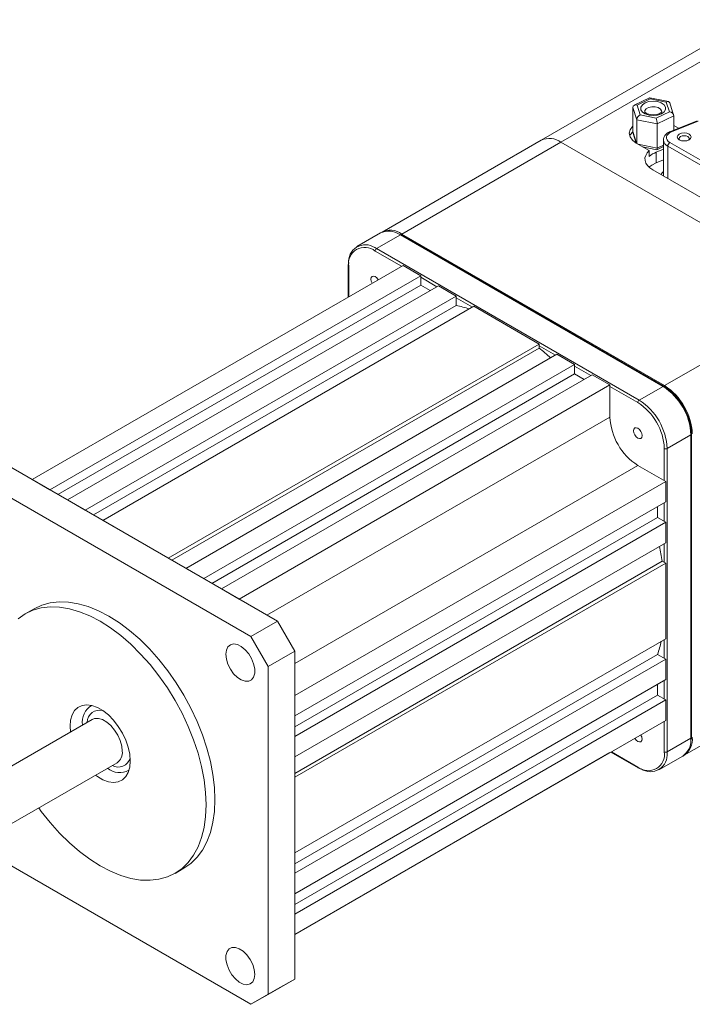
# Model space of a CAD drawing. Units: inches. Extents: x 1.1 to 33.5, y 0.4 to 21.
# Drawn here: x 20.3 to 23.7, y 15.7 to 20.6 of the extents above; entities that cross this region are included whole.
import ezdxf

# ---------------------------------------------------------------- set-up
doc = ezdxf.new("R2010")
doc.units = ezdxf.units.IN
doc.header["$MEASUREMENT"] = 0

msp = doc.modelspace()

# ---------------------------------------------------------------- linework, layer by layer
at = {"color": 7, "linetype": 'Continuous', "lineweight": 15}
for p, q in [((23.9669, 20.5972), (22.9239, 19.9951)), ((24.0653, 20.5875), (23.0223, 19.9854)), ((23.4653, 20.207), (23.3882, 20.1693)), ((23.4681, 20.2025), (23.403, 20.1706)), ((23.5592, 20.1878), (23.4656, 20.2071)), ((23.5486, 20.1859), (23.4681, 20.2025)), ((23.5639, 20.1373), (23.5486, 20.1859)), ((23.585, 20.1206), (23.5657, 20.1819)), ((23.4007, 20.0971), (23.3812, 20.1587)), ((23.3812, 20.1587), (23.3812, 20.0383)), ((23.403, 20.1706), (23.4183, 20.122)), ((23.4987, 20.1054), (23.5639, 20.1373)), ((23.5029, 20.076), (23.4007, 20.0971)), ((23.4007, 20.0971), (23.4007, 19.9792)), ((23.4183, 20.122), (23.4987, 20.1054)), ((23.5856, 20.1165), (23.5029, 20.076)), ((23.5029, 20.076), (23.5029, 19.9555)), ((23.7024, 20.0921), (23.5693, 20.0383)), ((23.708, 20.0904), (23.5749, 20.0366)), ((23.5856, 20.1165), (23.5856, 20.0449)), ((23.3819, 20.0341), (23.3989, 19.9803)), ((23.6096, 20.0546), (23.5856, 20.0684)), ((22.9239, 19.9951), (22.1284, 19.5359)), ((22.2269, 19.5261), (23.0224, 19.9853)), ((24.3348, 19.2277), (23.0223, 19.9854)), ((23.0224, 19.9853), (24.3348, 19.2277)), ((23.3986, 19.9804), (23.4635, 19.943)), ((23.5341, 19.9958), (23.5341, 19.8218)), ((23.5669, 19.9833), (24.129, 19.6588)), ((23.4297, 19.9625), (23.5012, 19.9477)), ((23.4635, 19.9144), (23.4635, 19.943)), ((23.4982, 19.9351), (23.5341, 19.9496)), ((23.4982, 19.882), (23.4982, 19.9351)), ((23.5015, 19.9477), (23.5341, 19.9637)), ((24.1184, 19.6404), (23.5562, 19.9649)), ((23.4982, 19.882), (23.5341, 19.8965)), ((23.4806, 19.8474), (24.0958, 19.4922)), ((22.1213, 19.5318), (22.0025, 19.4632)), ((22.101, 19.4534), (22.2198, 19.522)), ((23.5322, 18.7644), (22.2198, 19.522)), ((22.2248, 19.5225), (22.2199, 19.5251)), ((23.5372, 18.7649), (22.2248, 19.5225)), ((23.5393, 18.7685), (22.2269, 19.5261)), ((22.101, 19.4534), (23.4134, 18.6958)), ((22.2332, 19.369), (20.3798, 18.2991)), ((21.9589, 19.3742), (21.9588, 19.3689)), ((21.9588, 19.3689), (21.9588, 19.2106)), ((22.3215, 19.318), (22.2332, 19.369)), ((22.3215, 19.318), (20.4682, 18.2481)), ((22.3215, 19.2707), (22.3215, 19.318)), ((22.3215, 19.2707), (20.5091, 18.2245)), ((22.4099, 19.267), (20.5566, 18.1971)), ((22.369, 19.2433), (22.3215, 19.2707)), ((22.4983, 19.2159), (22.4099, 19.267)), ((22.4983, 19.2159), (20.645, 18.146)), ((22.4983, 19.1687), (22.4983, 19.2159)), ((23.5393, 18.7685), (24.3348, 19.2277)), ((22.4983, 19.1687), (20.6859, 18.1224)), ((22.5867, 19.1649), (20.7334, 18.095)), ((22.9136, 18.9762), (22.5867, 19.1649)), ((22.9136, 18.9762), (21.0603, 17.9063)), ((22.9136, 18.9566), (21.0773, 17.8965)), ((22.9136, 18.9566), (22.9136, 18.9762)), ((23.002, 18.9252), (21.1487, 17.8553)), ((23.0904, 18.8741), (23.002, 18.9252)), ((23.0904, 18.8741), (21.2371, 17.8042)), ((23.0904, 18.8269), (23.0904, 18.8741)), ((23.0904, 18.8269), (21.278, 17.7806)), ((23.1788, 18.8231), (21.3255, 17.7532)), ((23.1379, 18.7995), (23.0904, 18.8269)), ((23.2672, 18.7721), (23.1788, 18.8231)), ((23.2672, 18.7721), (21.4138, 17.7022)), ((23.2672, 18.6113), (23.2672, 18.7721)), ((23.4134, 18.6958), (23.5322, 18.7644)), ((23.5527, 18.4545), (23.6715, 18.5231)), ((23.6715, 17.0076), (23.6715, 18.5231)), ((23.6745, 17.0117), (23.6745, 18.5272)), ((23.5527, 18.4545), (23.5527, 16.939)), ((20.1873, 18.4103), (21.6064, 17.591)), ((23.5457, 18.2897), (23.4064, 18.3701)), ((21.4735, 17.5143), (20.0543, 18.3335)), ((20.4682, 18.2481), (20.3798, 18.2991)), ((23.5457, 18.2897), (21.6923, 17.2198)), ((23.5457, 18.1877), (23.5457, 18.2897)), ((20.645, 18.146), (20.5566, 18.1971)), ((23.5457, 18.1877), (21.6923, 17.1178)), ((23.5047, 18.1092), (23.5047, 18.164)), ((23.5047, 18.1092), (21.6923, 17.0629)), ((23.5457, 18.0856), (23.5047, 18.1092)), ((21.0603, 17.9063), (20.7334, 18.095)), ((23.5457, 18.0856), (21.6923, 17.0157)), ((23.5457, 17.9835), (23.5457, 18.0856)), ((23.5457, 17.9835), (21.6923, 16.9136)), ((23.5287, 17.8913), (21.6923, 16.8311)), ((23.5457, 17.8815), (21.6923, 16.8116)), ((23.5457, 17.8815), (23.5287, 17.8913)), ((23.5457, 17.504), (23.5457, 17.8815)), ((21.2371, 17.8042), (21.1487, 17.8553)), ((21.4138, 17.7022), (21.3255, 17.7532)), ((20.3897, 17.6535), (20.3455, 17.628)), ((21.6064, 17.591), (21.4735, 17.5143)), ((21.6064, 17.591), (21.6923, 17.4422)), ((21.5594, 17.3655), (21.4735, 17.5143)), ((23.5457, 17.504), (21.6923, 16.4341)), ((21.6923, 17.4422), (21.5594, 17.3655)), ((21.6923, 17.4422), (21.6923, 15.8034)), ((23.5047, 17.4255), (21.6923, 16.3792)), ((23.5457, 17.4019), (23.5047, 17.4255)), ((23.5457, 17.4019), (21.6923, 16.332)), ((23.5457, 17.2998), (23.5457, 17.4019)), ((23.6378, 16.9215), (24.4333, 17.3807)), ((21.5594, 15.7267), (21.5594, 17.3655)), ((23.5457, 17.2998), (21.6923, 16.2299)), ((23.5047, 17.2214), (23.5047, 17.2762)), ((23.5047, 17.2214), (21.6923, 16.1751)), ((23.5457, 17.1978), (23.5047, 17.2214)), ((21.6923, 17.1178), (21.6923, 17.2198)), ((23.5457, 17.1978), (21.6923, 16.1279)), ((23.5457, 17.0957), (23.5457, 17.1978)), ((20.676, 17.171), (20.6702, 17.1677)), ((20.6796, 17.1008), (20.1393, 16.7889)), ((23.5457, 17.0957), (21.6923, 16.0258)), ((21.6923, 16.9136), (21.6923, 17.0157)), ((23.5527, 16.939), (23.6715, 17.0076)), ((23.2672, 16.9349), (21.6923, 16.0257)), ((23.2672, 16.9349), (23.2672, 16.9349)), ((23.2713, 16.9373), (23.4084, 16.8581)), ((20.2642, 16.5726), (20.8044, 16.8845)), ((23.5119, 16.8488), (23.6307, 16.9174)), ((20.8576, 16.8429), (20.8635, 16.8463)), ((23.4084, 16.8581), (23.4173, 16.8535)), ((21.6923, 16.4341), (21.6923, 16.8116)), ((20.0543, 16.4963), (21.4735, 15.677)), ((21.0939, 16.3315), (21.1381, 16.3571)), ((21.6923, 16.2299), (21.6923, 16.332)), ((21.6923, 16.0258), (21.6923, 16.1279)), ((21.6923, 15.8034), (21.5594, 15.7267)), ((21.6923, 15.8034), (21.6064, 15.7538)), ((21.6064, 15.7538), (21.4735, 15.677)), ((21.4735, 15.677), (21.5594, 15.7267))]:
    msp.add_line(p, q, dxfattribs=at)
at = {"color": 8, "linetype": 'Continuous', "lineweight": 15}
for p, q in [((23.3812, 20.0383), (23.3997, 19.9798)), ((23.4077, 19.9752), (23.5029, 19.9555)), ((23.5029, 19.9555), (23.5341, 19.9708)), ((23.5562, 19.9649), (23.5562, 19.8037)), ((22.2198, 19.522), (22.2146, 19.5249)), ((22.0919, 19.4584), (22.101, 19.4534)), ((22.2261, 19.3649), (22.094, 19.4412)), ((21.9617, 19.3648), (21.9617, 19.2123)), ((22.4029, 19.2629), (22.3215, 19.3098)), ((22.5796, 19.1608), (22.4983, 19.2078)), ((22.9949, 18.9211), (22.9136, 18.968)), ((23.1717, 18.819), (23.0904, 18.866)), ((23.4064, 18.6836), (23.2672, 18.7639)), ((23.2672, 18.6113), (21.5531, 17.6218)), ((23.5386, 18.2938), (23.5386, 18.4545)), ((23.4064, 18.3701), (21.6923, 17.3806)), ((23.5386, 18.0897), (23.5386, 18.1836)), ((23.5386, 17.8855), (23.5386, 17.9794)), ((23.5386, 17.406), (23.5386, 17.4999)), ((23.5386, 17.2018), (23.5386, 17.2957)), ((23.5386, 16.939), (23.5386, 17.0916)), ((23.6712, 16.9972), (23.6715, 17.0076)), ((23.2742, 16.939), (23.4064, 16.8627)), ((23.5527, 16.939), (23.5526, 16.9335))]:
    msp.add_line(p, q, dxfattribs=at)
at = {"color": 7, "linetype": 'Continuous', "lineweight": 15, "flags": 128}
for points in [[(23.5449, 20.1604), (23.545, 20.1479), (23.5377, 20.1361), (23.5239, 20.1264), (23.5051, 20.1201), (23.4838, 20.1179), (23.4624, 20.12), (23.4435, 20.1262), (23.4295, 20.1357), (23.4219, 20.1475), (23.4218, 20.16), (23.4291, 20.1718), (23.443, 20.1814), (23.4617, 20.1878), (23.4831, 20.19), (23.5045, 20.1879), (23.5233, 20.1817), (23.5374, 20.1721), (23.5449, 20.1604)], [(23.3812, 20.0657), (23.3795, 20.0641), (23.3675, 20.0473), (23.3634, 20.0294), (23.3675, 20.0115), (23.3795, 19.9948), (23.3986, 19.9804)], [(23.5749, 20.0366), (23.565, 20.0316), (23.5572, 20.0255), (23.5519, 20.0185), (23.5494, 20.0111), (23.5497, 20.0035), (23.5528, 19.9961), (23.5586, 19.9892), (23.5669, 19.9833)], [(23.6132, 19.997), (23.6056, 20.0035), (23.6029, 20.0113), (23.6056, 20.019), (23.6132, 20.0256), (23.6245, 20.0299), (23.6379, 20.0315), (23.6513, 20.0299), (23.6627, 20.0256), (23.6703, 20.019), (23.6729, 20.0113), (23.6703, 20.0035), (23.6627, 19.997), (23.6513, 19.9926), (23.6379, 19.9911), (23.6245, 19.9926), (23.6132, 19.997)], [(23.6586, 19.9949), (23.661, 19.9976), (23.6629, 20.0031), (23.661, 20.0086), (23.6556, 20.0133), (23.6475, 20.0164), (23.6379, 20.0175), (23.6284, 20.0164), (23.6203, 20.0133), (23.6148, 20.0086), (23.6129, 20.0031), (23.6148, 19.9976), (23.6173, 19.9949)], [(23.4635, 19.943), (23.4528, 19.9315), (23.4457, 19.9192), (23.4422, 19.9064), (23.4426, 19.8934), (23.4469, 19.8806), (23.4548, 19.8685), (23.4661, 19.8573), (23.4806, 19.8474)], [(23.4622, 19.8601), (23.4766, 19.8711), (23.4982, 19.882)], [(22.0789, 19.28), (22.0743, 19.2905), (22.0727, 19.3008), (22.0743, 19.3093), (22.0789, 19.3146), (22.0858, 19.3159), (22.0939, 19.3131), (22.102, 19.3065), (22.1089, 19.2973)], [(23.4276, 18.5187), (23.426, 18.5102), (23.4214, 18.5049), (23.4145, 18.5036), (23.4064, 18.5064), (23.3983, 18.513), (23.3914, 18.5222), (23.3868, 18.5328), (23.3852, 18.5431), (23.3868, 18.5516), (23.3914, 18.5569), (23.3983, 18.5582), (23.4064, 18.5554), (23.4145, 18.5488), (23.4214, 18.5396), (23.426, 18.529), (23.4276, 18.5187)], [(21.2932, 16.6997), (21.2906, 16.7611), (21.283, 16.8249), (21.2704, 16.8903), (21.2529, 16.9569), (21.2307, 17.0239), (21.204, 17.0908), (21.173, 17.1568), (21.1381, 17.2214), (21.0997, 17.2839), (21.0579, 17.3437), (21.0134, 17.4003), (20.9664, 17.453), (20.9175, 17.5015), (20.8672, 17.5451), (20.8158, 17.5836), (20.7639, 17.6165), (20.712, 17.6435), (20.6606, 17.6643), (20.6103, 17.6788), (20.5614, 17.6869), (20.5144, 17.6883), (20.4699, 17.6832), (20.4281, 17.6716), (20.3897, 17.6535)], [(21.249, 16.6742), (21.2464, 16.7356), (21.2388, 16.7993), (21.2262, 16.8648), (21.2087, 16.9314), (21.1865, 16.9984), (21.1598, 17.0653), (21.1288, 17.1313), (21.094, 17.1959), (21.0555, 17.2584), (21.0138, 17.3182), (20.9692, 17.3748), (20.9222, 17.4275), (20.8733, 17.4759), (20.823, 17.5196), (20.7716, 17.5581), (20.7197, 17.591), (20.6678, 17.618), (20.6165, 17.6388), (20.5661, 17.6533), (20.5172, 17.6614), (20.4702, 17.6628), (20.4257, 17.6577), (20.3839, 17.6461), (20.3455, 17.628), (20.3106, 17.6037)], [(21.3477, 17.4261), (21.3504, 17.402), (21.3582, 17.3765), (21.3707, 17.3516), (21.3868, 17.3292), (21.4054, 17.3108), (21.4251, 17.2979), (21.4444, 17.2914), (21.4619, 17.2918), (21.4764, 17.299), (21.4866, 17.3125), (21.492, 17.3314), (21.492, 17.3542), (21.4866, 17.3792), (21.4764, 17.4046), (21.4619, 17.4285), (21.4444, 17.4491), (21.4251, 17.4649), (21.4054, 17.4747), (21.3868, 17.4778), (21.3707, 17.474), (21.3582, 17.4635), (21.3504, 17.4471), (21.3477, 17.4261)], [(20.87, 16.893), (20.8674, 16.9264), (20.8598, 16.9616), (20.8475, 16.9974), (20.8307, 17.0326), (20.8103, 17.066), (20.7867, 17.0964), (20.7608, 17.1229), (20.7336, 17.1445), (20.7058, 17.1606), (20.6786, 17.1704), (20.6527, 17.1738), (20.6292, 17.1705), (20.6087, 17.1608), (20.592, 17.1449), (20.5796, 17.1233), (20.572, 17.0969), (20.5694, 17.0665), (20.5713, 17.0383)], [(23.4276, 17.003), (23.426, 16.9946), (23.4214, 16.9893), (23.4145, 16.988), (23.4064, 16.9908), (23.3983, 16.9973), (23.3914, 17.0066), (23.3914, 17.0066)], [(20.6961, 16.822), (20.7058, 16.815), (20.7336, 16.799), (20.7608, 16.7891), (20.7867, 16.7858), (20.8103, 16.789), (20.8307, 16.7988), (20.8475, 16.8147), (20.8598, 16.8362), (20.8674, 16.8626), (20.87, 16.893)], [(21.1381, 16.3571), (21.1381, 16.3571), (21.173, 16.3814), (21.204, 16.4117), (21.2307, 16.4477), (21.2529, 16.4891), (21.2704, 16.5355), (21.283, 16.5864), (21.2906, 16.6413), (21.2932, 16.6997)], [(20.4131, 16.6586), (20.4257, 16.6413), (20.4702, 16.5848), (20.5172, 16.532), (20.5661, 16.4836), (20.6165, 16.4399), (20.6678, 16.4015), (20.7197, 16.3686), (20.7716, 16.3416), (20.823, 16.3207), (20.8733, 16.3062), (20.9222, 16.2982), (20.9692, 16.2967), (21.0138, 16.3018), (21.0555, 16.3135), (21.094, 16.3316), (21.1288, 16.3559), (21.1598, 16.3862), (21.1865, 16.4222), (21.2087, 16.4636), (21.2262, 16.51), (21.2388, 16.5609), (21.2464, 16.6158), (21.249, 16.6742)], [(21.4926, 15.8268), (21.4899, 15.8509), (21.4821, 15.8764), (21.4696, 15.9012), (21.4535, 15.9237), (21.4349, 15.9421), (21.4152, 15.955), (21.3959, 15.9615), (21.3784, 15.9611), (21.3639, 15.9539), (21.3537, 15.9404), (21.3483, 15.9215), (21.3483, 15.8987), (21.3537, 15.8737), (21.3639, 15.8483), (21.3784, 15.8244), (21.3959, 15.8038), (21.4152, 15.788), (21.4349, 15.7782), (21.4535, 15.7751), (21.4696, 15.7789), (21.4821, 15.7894), (21.4899, 15.8058), (21.4926, 15.8268)]]:
    msp.add_lwpolyline(points, dxfattribs=at)
at = {"color": 8, "linetype": 'Continuous', "lineweight": 15, "flags": 128}
for points in [[(23.5259, 20.1375), (23.5252, 20.142), (23.5191, 20.1509), (23.5076, 20.1578), (23.4924, 20.1616), (23.4758, 20.1617), (23.4604, 20.1582), (23.4485, 20.1516), (23.4419, 20.1428), (23.4409, 20.1379)], [(23.5341, 19.8218), (23.5348, 19.8162), (23.5348, 19.8161)], [(20.8303, 16.9417), (20.8277, 16.9675), (20.8201, 16.9949), (20.8081, 17.0221), (20.7921, 17.0476), (20.7733, 17.0699), (20.7526, 17.0877), (20.7313, 17.1), (20.7107, 17.106), (20.6918, 17.1055), (20.6796, 17.1008)]]:
    msp.add_lwpolyline(points, dxfattribs=at)
at = {"color": 7, "linetype": 'Continuous', "lineweight": 15}
for centre, radius, start, end in [((23.4205, 19.9938), 0.0585, 132.0574, 158.5728), ((22.9647, 19.9048), 0.0991, 54.3824, 114.3071), ((22.9647, 19.9048), 0.099, 54.3824, 114.307), ((23.5793, 19.9639), 0.0231, 122.6058, 177.3942), ((23.5419, 19.8222), 0.121, 111.1645, 130.4038), ((22.1617, 19.4435), 0.0971, 56.9852, 114.598), ((22.1701, 19.4523), 0.0931, 52.4465, 119.0257), ((22.0423, 19.3779), 0.0817, 50.7967, 189.214), ((22.0452, 19.3885), 0.084, 56.2455, 186.828), ((22.1093, 19.4405), 0.0154, 122.6054, 177.3951), ((22.3714, 18.5118), 0.669, 73.1955, 79.0637), ((21.9893, 17.83), 1.4572, 47.6617, 50.6341), ((23.3691, 18.5094), 0.3028, 2.6055, 57.3945), ((23.3762, 18.5134), 0.3028, 2.6055, 57.3945), ((23.4217, 18.6829), 0.0154, 122.6054, 177.3951), ((23.2515, 18.4415), 0.2874, 2.6055, 57.3945), ((23.2503, 18.4408), 0.3028, 2.6055, 57.3945), ((23.5695, 18.625), 0.3026, 182.6055, 237.3945), ((23.5457, 18.4682), 0.0154, 242.6097, 297.3901), ((22.0904, 17.654), 1.4577, 9.3675, 12.3394), ((22.8667, 17.6456), 0.6749, 340.9675, 346.7852), ((20.7264, 17.0887), 0.0961, 121.2127, 189.3741), ((23.3826, 17.001), 0.045, 2.5353, 30.5897), ((23.5775, 16.9946), 0.0937, 304.5702, 1.6116), ((23.5835, 17.0007), 0.0957, 301.9581, 6.5717), ((23.458, 16.926), 0.0817, 230.7967, 9.214), ((23.4692, 16.9235), 0.084, 236.2455, 6.828), ((23.5457, 16.9527), 0.0154, 242.6097, 297.3901), ((20.8174, 16.9311), 0.0961, 230.618, 298.7845)]:
    msp.add_arc(centre, radius, start, end, dxfattribs=at)
at = {"color": 8, "linetype": 'Continuous', "lineweight": 15}
for centre, radius, start, end in [((23.5707, 20.0328), 0.00567, 42.4661, 104.6964), ((23.5713, 19.9991), 0.0373, 185.0743, 246.2317), ((23.5642, 19.8026), 0.0467, 130.0841, 153.7824), ((22.2228, 19.5179), 0.00503, 65.6933, 125.6174), ((21.9638, 19.3694), 0.00503, 185.7137, 245.6237), ((23.5351, 18.7606), 0.00479, 64.0429, 127.252), ((23.6695, 18.5277), 0.00502, 294.2823, 354.4119), ((20.7174, 17.0847), 0.0626, 76.2576, 178.3647), ((23.6694, 17.0122), 0.00503, 294.3738, 354.3072), ((20.7701, 16.9344), 0.0606, 304.4551, 6.8571), ((20.8093, 16.9256), 0.0628, 241.8701, 343.4969), ((23.4113, 16.8622), 0.00496, 173.8901, 234.8087)]:
    msp.add_arc(centre, radius, start, end, dxfattribs=at)
at = {"color": 7, "linetype": 'Continuous', "lineweight": 15}
for centre, major_axis, ratio, start_param, end_param in [((23.4681, 20.1861), (-0.0027, 0.0209), 0.151569, 5.587331, 6.334983), ((23.5486, 20.1695), (0.0147, 0.0162), 0.601269, 5.943856, 7.266571), ((23.403, 20.1542), (0.0209, -0.0089), 0.689959, 1.858327, 3.429124), ((23.5639, 20.121), (0.0209, -0.0089), 0.689959, 0.287531, 1.858327), ((23.4183, 20.1057), (0.0147, 0.0162), 0.601269, 0.983386, 2.554182), ((23.4987, 20.0891), (-0.0027, 0.0209), 0.151569, 4.016535, 5.587331), ((23.403, 20.0338), (0.0209, -0.0089), 0.689959, 3.429124, 3.677206), ((23.4987, 19.9686), (-0.0027, 0.0209), 0.151569, 3.089795, 4.016535)]:
    msp.add_ellipse(centre, major_axis=major_axis, ratio=ratio, start_param=start_param, end_param=end_param, dxfattribs=at)
for points, knots in [([(23.5259, 20.1376), (23.526, 20.1373), (23.5261, 20.1369), (23.5224, 20.1322), (23.5135, 20.1268), (23.5004, 20.1227), (23.4847, 20.121), (23.4684, 20.1223), (23.4546, 20.1263), (23.4452, 20.1315), (23.4411, 20.1364), (23.4408, 20.1372), (23.441, 20.1377), (23.441, 20.1378)], [0, 0, 0, 0, 0.105155, 0.196797, 0.292824, 0.387833, 0.488897, 0.593765, 0.697903, 0.786826, 0.879554, 0.975817, 1, 1, 1, 1]), ([(23.5693, 20.0383), (23.566, 20.0368), (23.5564, 20.0325), (23.5445, 20.0229), (23.5356, 20.0096), (23.5348, 20.0002), (23.5344, 19.9958)], [0, 0, 0, 0, 0.168699, 0.491995, 0.762679, 1, 1, 1, 1]), ([(23.6502, 18.6306), (23.6489, 18.6337), (23.6433, 18.6477), (23.6296, 18.6715), (23.6095, 18.7008), (23.5866, 18.7268), (23.5623, 18.7489), (23.5455, 18.7596), (23.5372, 18.7649)], [0, 0, 0, 0, 0.054867, 0.245028, 0.435218, 0.625584, 0.816314, 1, 1, 1, 1]), ([(23.6745, 18.5272), (23.6743, 18.5325), (23.6739, 18.5478), (23.6696, 18.5747), (23.6616, 18.6044), (23.6535, 18.6229), (23.6502, 18.6306)], [0, 0, 0, 0, 0.163084, 0.471983, 0.780641, 1, 1, 1, 1]), ([(23.674, 17.0017), (23.6741, 17.0024), (23.6746, 17.0055), (23.6745, 17.009), (23.6745, 17.0117)], [0, 0, 0, 0, 0.208947, 1, 1, 1, 1])]:
    msp.add_open_spline(points, degree=3, knots=knots, dxfattribs=at)

doc.saveas('drawing.dxf')
